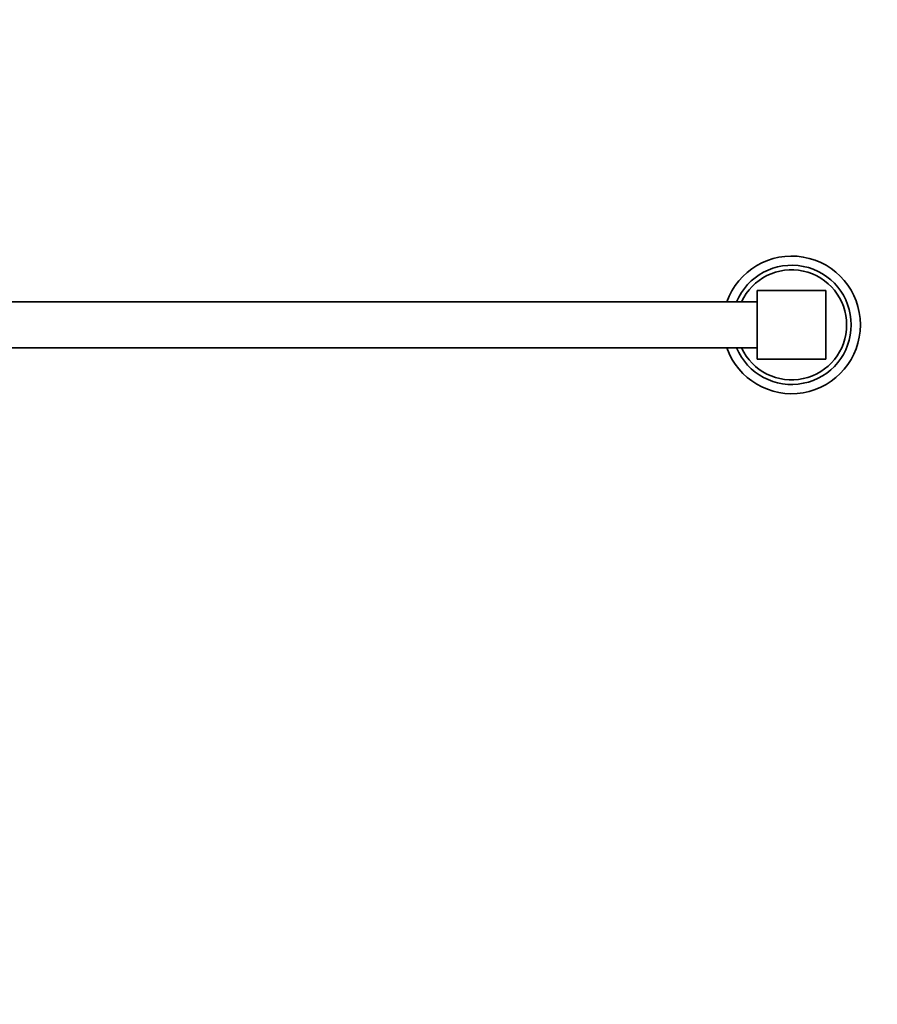
# Model space of a CAD drawing. Units: millimetres. Extents: x 0 to 1478, y 0 to 1758.
# Drawn here: x 742 to 1115, y 899 to 1329 of the extents above; entities that cross this region are included whole.
import ezdxf
from ezdxf import colors
from ezdxf.entities.mleader import LeaderData, LeaderLine
from ezdxf.math import Vec2, Vec3

# ---------------------------------------------------------------- set-up
doc = ezdxf.new("R2010")
doc.units = ezdxf.units.MM
doc.layers.add('DV1_Défaut', color=7, linetype='Continuous')
doc.layers.add('Défaut', color=7, linetype='Continuous')

# ---------------------------------------------------------------- blocks, each defined once
blk = doc.blocks.new('_DOT')
at = {"color": 0}
blk.add_line((0, 0), (-1, 0), dxfattribs=at)
at = {"color": 0, "const_width": 0.333}
blk.add_lwpolyline([(-0.1665, 0, 1), (0.1665, 0, 1)], format="xyb", close=True, dxfattribs=at)
blk = doc.blocks.new('SE')
at = {"layer": 'DV1_Défaut', "color": 7, "linetype": 'Continuous', "lineweight": 35}
for p, q in [((1062.96, 1180.5), (1062.96, 1210.5)), ((1092.96, 1210.5), (1062.96, 1210.5)), ((1092.96, 1180.5), (1092.96, 1210.5)), ((1062.96, 1205.5), (370.96, 1205.5)), ((370.96, 1185.5), (1062.96, 1185.5)), ((1062.96, 1180.5), (1092.96, 1180.5))]:
    blk.add_line(p, q, dxfattribs=at)
for radius, start, end in [(30, 0, 160.5288), (26, 0, 157.3801), (24, 0, 155.3757), (30, 199.4712, 0), (26, 202.6199, 0), (24, 204.6243, 0)]:
    blk.add_arc((1077.96, 1195.5), radius, start, end, dxfattribs=at)

msp = doc.modelspace()

# ---------------------------------------------------------------- block references
at = {"layer": 'Défaut'}
msp.add_blockref('SE', (0, 0), dxfattribs=at)

# ---------------------------------------------------------------- leaders
at = {"layer": 'Défaut', "color": 7, "linetype": 'Continuous', "lineweight": 18}
ml = msp.add_multileader_mtext('Standard', dxfattribs=at)
ml.set_content('{\\pxsm0.9;\\fSolid Edge ISO|b1||i0||c0|p34;\\W1.;07/12/2016\\P}', color=256)
ml.set_leader_properties()
ml.set_arrow_properties(name='DOT')
ml.build(insert=Vec2(0, 0))
ml.multileader.update_dxf_attribs({"leader_type": 0, "dogleg_length": 0, "arrow_head_size": 12})
ctx = ml.context
ctx.base_point, ctx.char_height, ctx.arrow_head_size, ctx.landing_gap_size = Vec3(1390.41, 1750.71), 12, 12, 4.2
notes = []
notes.append((ctx, [(0, (0, 0, 0), (0, 0), (1, 0), 1, [])]))
ctx.mtext.insert = Vec3(1392.41, 1756.83)
for ctx, leaders in notes:
    for number, flags, end, landing, length, lines in leaders:
        leader = LeaderData()
        leader.index, (leader.has_last_leader_line, leader.has_dogleg_vector, leader.attachment_direction) = number, flags
        leader.last_leader_point, leader.dogleg_vector, leader.dogleg_length = Vec3(end), Vec3(landing), length
        for number, points, colour, breaks in lines:
            line = LeaderLine()
            line.index, line.vertices, line.color, line.breaks = number, Vec3.list(points), colors.encode_raw_color(colour), breaks
            leader.lines.append(line)
        ctx.leaders.append(leader)

doc.saveas('drawing.dxf')
